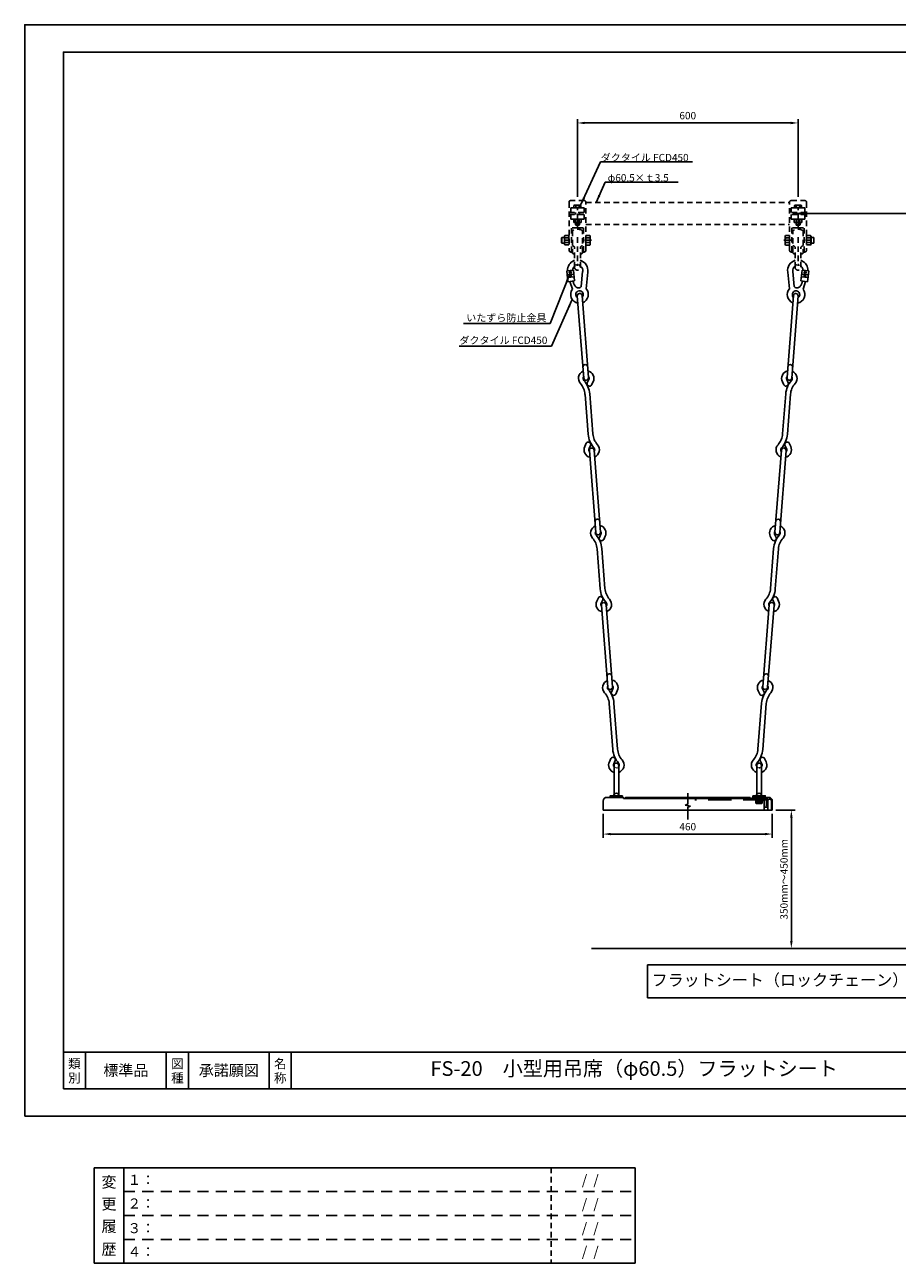
# Model space of a CAD drawing. Extents: x 0 to 4200, y -400 to 2970.
# Drawn here: x 0 to 2373, y -400 to 2970 of the extents above; entities that cross this region are included whole.
import ezdxf
from ezdxf.enums import TextEntityAlignment as Align

# ---------------------------------------------------------------- set-up
doc = ezdxf.new("R2010")
doc.units = 0
doc.header["$LTSCALE"] = 10
doc.header["$MEASUREMENT"] = 0
for name, pattern in [('CENS', [13, 10, -1, 1, -1]), ('CENTER', [10.16, 6.35, -1.27, 1.27, -1.27]), ('DIMENSION', [2e-15, 1e-15, 1e-15]), ('HIDDEN', [9.525, 6.35, -3.175]), ('HIDS', [2.5, 1.5, -1]), ('PHANTOM', [12.7, 6.35, -1.27, 1.27, -1.27, 1.27, -1.27])]:
    doc.linetypes.add(name, pattern=pattern)
doc.layers.get('0').update_dxf_attribs({"linetype": 'CONTINUOUS'})
doc.layers.get('Defpoints').update_dxf_attribs({"linetype": 'CONTINUOUS'})
for name, color, linetype in [('9図面文字', 7, 'CONTINUOUS'), ('9図面枠', 5, 'CONTINUOUS'), ('GREEN', 3, 'CONTINUOUS'), ('HIDDEN', 7, 'HIDDEN'), ('SUNPO_0', 7, 'CONTINUOUS'), ('SUNPOU', 3, 'CONTINUOUS')]:
    doc.layers.add(name, color=color, linetype=linetype)
doc.layers.add('ASKPAPERSIZE', color=7, linetype='CONTINUOUS', plot=False)
doc.layers.add('非表示破線', color=7, linetype='CONTINUOUS', plot=False)
doc.styles.get("Standard").update_dxf_attribs({"font": 'TXT', "bigfont": 'BIGFONT'})
doc.styles.add('STD', font='TXT', dxfattribs={"bigfont": 'BIGFONT'})
doc.styles.add('STYLE1', font='txt')
doc.dimstyles.new('ASKSTANDARD', dxfattribs={"dimscale": 20, "dimtxt": 2, "dimasz": 1.5, "dimexe": 1, "dimexo": 1, "dimgap": 1, "dimtad": 0, "dimdec": 1, "dimdsep": 46, "dimtxsty": 'STD', "dimcen": 0, "dimclrd": 3, "dimclre": 3, "dimclrt": 3, "dimadec": 0, "dimazin": 0, "dimtfac": 0.7, "dimtdec": 1, "dimtix": 1, "dimtmove": 0, "dimatfit": 3, "dimfxl": 0, "dimtvp": 1, "dimtolj": 1, "dimtzin": 0, "dimarcsym": 0})

# ---------------------------------------------------------------- blocks, each defined once
blk = doc.blocks.new('N1_17')
at = {"color": 7, "linetype": 'Continuous'}
for p, q in [((-9.5, 10), (-11, 9.1)), ((-11, 9.1), (-11, 0)), ((11, 0), (-11, 0)), ((-9.5, 10), (0, 10)), ((-5.5, 9.1), (-5.5, 0)), ((9.5, 10), (0, 10)), ((5.5, 9.1), (5.5, 0)), ((9.5, 10), (11, 9.1)), ((11, 9.1), (11, 0))]:
    blk.add_line(p, q, dxfattribs=at)
at = {"color": 1, "linetype": 'CENS'}
blk.add_line((0, -3.3), (0, 12.6), dxfattribs=at)
at = {"color": 7, "linetype": 'Continuous'}
blk.add_lwpolyline([(5.5, 9.1, 0.03839), (2.8, 9.8, 0.03839), (0, 10, 0.03839), (-2.8, 9.8, 0.03839), (-5.5, 9.1)], format="xyb", dxfattribs=at)
for centre, start, end in [((-9.5, 0.1), 66.135, 89.9999), ((9.5, 0.1), 90.0001, 113.865)]:
    blk.add_arc(centre, 9.92, start, end, dxfattribs=at)
blk = doc.blocks.new('N1_22')
at = {"color": 7, "linetype": 'Continuous'}
for p, q in [((-12, 13), (-13.9, 11.9)), ((-13.9, 11.9), (-13.9, 0)), ((13.9, 0), (-13.9, 0)), ((-12, 13), (0, 13)), ((-6.9, 11.9), (-6.9, 0)), ((12, 13), (0, 13)), ((6.9, 11.9), (6.9, 0)), ((12, 13), (13.9, 11.9)), ((13.9, 11.9), (13.9, 0))]:
    blk.add_line(p, q, dxfattribs=at)
at = {"color": 1, "linetype": 'CENS'}
blk.add_line((0, -3.3), (0, 16.6), dxfattribs=at)
at = {"color": 7, "linetype": 'Continuous'}
blk.add_lwpolyline([(6.9, 11.9, 0.03839), (3.5, 12.7, 0.03839), (0, 13, 0.03839), (-3.5, 12.7, 0.03839), (-6.9, 11.9)], format="xyb", dxfattribs=at)
for centre, start, end in [((-12, 0.5), 66.135, 89.9999), ((12, 0.5), 90.0001, 113.865)]:
    blk.add_arc(centre, 12.5, start, end, dxfattribs=at)
blk = doc.blocks.new('*D10')
at = {"color": 3, "linetype": 'DIMENSION', "lineweight": -2}
for p, q in [((2043.4, 832.4), (2095.2, 832.4)), ((2085.2, 812.4), (2085.2, 476.4)), ((2023.8, 456.4), (2095.2, 456.4))]:
    blk.add_line(p, q, dxfattribs=at)
at = {"color": 3, "linetype": 'DIMENSION', "lineweight": -3}
for points in [[(2081.9, 812.4), (2088.6, 812.4), (2085.2, 832.4)], [(2081.9, 476.4), (2088.6, 476.4), (2085.2, 456.4)]]:
    blk.add_solid(points, dxfattribs=at)
at = {"layer": 'Defpoints', "color": 0, "linetype": 'DIMENSION', "lineweight": -3}
for p in [(2033.4, 832.4), (2013.8, 456.4), (2085.2, 456.4)]:
    blk.add_point(p, dxfattribs=at)
at = {"color": 3, "linetype": 'DIMENSION', "insert": (2065.2, 644.4), "char_height": 20, "attachment_point": 5, "rotation": 90, "style": 'STD'}
blk.add_mtext('\\A1;350mm～450mm', dxfattribs=at)
blk = doc.blocks.new('*D7')
at = {"color": 3, "linetype": 'DIMENSION', "lineweight": -2}
for p, q in [((1573.4, 822.4), (1573.4, 757.5)), ((2033.4, 822.4), (2033.4, 757.5)), ((2013.4, 767.5), (1593.4, 767.5))]:
    blk.add_line(p, q, dxfattribs=at)
at = {"color": 3, "linetype": 'DIMENSION', "lineweight": -3}
for points in [[(1593.4, 770.8), (1593.4, 764.2), (1573.4, 767.5)], [(2013.4, 770.8), (2013.4, 764.2), (2033.4, 767.5)]]:
    blk.add_solid(points, dxfattribs=at)
at = {"layer": 'Defpoints', "color": 0, "linetype": 'DIMENSION', "lineweight": -3}
for p in [(1573.4, 832.4), (2033.4, 832.4), (1573.4, 767.5)]:
    blk.add_point(p, dxfattribs=at)
at = {"color": 3, "linetype": 'DIMENSION', "insert": (1803.4, 787.5), "char_height": 20, "attachment_point": 5, "style": 'STD'}
blk.add_mtext('\\A1;460', dxfattribs=at)
blk = doc.blocks.new('*D14')
at = {"color": 3, "linetype": 'DIMENSION', "lineweight": -2}
for p, q in [((2090.4, 2456.4), (2954.5, 2456.4)), ((2944.5, 2436.4), (2944.5, 476.4)), ((2950.5, 456.4), (2954.5, 456.4))]:
    blk.add_line(p, q, dxfattribs=at)
at = {"color": 3, "linetype": 'DIMENSION', "lineweight": -3}
for points in [[(2941.2, 2436.4), (2947.8, 2436.4), (2944.5, 2456.4)], [(2941.2, 476.4), (2947.8, 476.4), (2944.5, 456.4)]]:
    blk.add_solid(points, dxfattribs=at)
at = {"layer": 'Defpoints', "color": 0, "linetype": 'DIMENSION', "lineweight": -3}
for p in [(2080.4, 2456.4), (2940.5, 456.4), (2944.5, 456.4)]:
    blk.add_point(p, dxfattribs=at)
at = {"color": 3, "linetype": 'DIMENSION', "insert": (2924.5, 1456.4), "char_height": 20, "attachment_point": 5, "rotation": 90, "style": 'STD'}
blk.add_mtext('\\A1;2000', dxfattribs=at)
blk = doc.blocks.new('A$Cbc4726c2')
at = {"color": 7, "linetype": 'Continuous'}
for p, q in [((98.7, 1361.6), (103.2, 1316.3)), ((112.7, 1362.8), (116.7, 1322.4)), ((134.8, 1337.4), (138, 1367.2)), ((152.5, 1347), (137.6, 1348.6)), ((138, 1367.2), (156.1, 1365.2)), ((153.3, 1354), (138.4, 1355.6)), ((144.6, 1361.6), (143.6, 1359.9)), ((148.7, 1359.4), (143.6, 1359.9)), ((145.3, 1359.7), (144.6, 1361.6)), ((146.6, 1363.3), (145.3, 1359.7)), ((147.1, 1359.5), (146.6, 1363.3)), ((148.2, 1361.3), (147.1, 1359.5)), ((148.7, 1359.4), (148.2, 1361.3)), ((156.1, 1365.2), (152.9, 1335.4)), ((152.9, 1335.4), (134.8, 1337.4)), ((139.1, 1336.9), (137.7, 1333.1)), ((140.7, 1314.7), (147.2, 1336)), ((114.3, 1297.5), (96.9, 1074.2)), ((109.8, 1073.2), (127.3, 1296.5)), ((84.3, 1063.2), (88.4, 1054.5)), ((96, 1068.8), (100.2, 1060.1)), ((97.3, 1052.1), (96.4, 1051.6)), ((93.4, 1029.9), (84.9, 921.2)), ((97.9, 920.2), (106.3, 1028.8)), ((81.4, 876.8), (64, 653.5)), ((95.2, 881.3), (91.1, 890)), ((93.9, 898), (94.8, 898.4)), ((107, 886.9), (102.8, 895.6)), ((76.9, 652.5), (94.4, 875.8)), ((51.4, 642.4), (55.5, 633.7)), ((63.1, 648), (67.3, 639.3)), ((60.5, 609.1), (52, 500.5)), ((64.4, 631.3), (63.5, 630.9)), ((65, 499.4), (73.5, 608.1)), ((61, 477.2), (61.9, 477.7)), ((74.1, 466.1), (69.9, 474.8)), ((48.5, 456.1), (31.1, 232.8)), ((44.1, 231.8), (61.5, 455.1)), ((62.4, 460.5), (58.2, 469.2)), ((18.5, 221.7), (22.7, 213)), ((30.2, 227.3), (34.4, 218.6)), ((31.6, 210.6), (30.7, 210.2)), ((27.6, 188.4), (17.9, 63.4)), ((30.8, 62.4), (40.6, 187.4)), ((26.9, 40.2), (27.8, 40.6)), ((39.9, 29.1), (35.8, 37.8)), ((28.2, 23.5), (24.1, 32.2))]:
    blk.add_line(p, q, dxfattribs=at)
at = {"color": 1, "linetype": 'CENS'}
for p, q in [((142.6, 1351.6), (148.3, 1351)), ((145.8, 1354.2), (145.1, 1348.4))]:
    blk.add_line(p, q, dxfattribs=at)
at = {"color": 7, "linetype": 'Continuous'}
blk.add_lwpolyline([(137.7, 1333.1, -0.030149), (136.8, 1330, -0.043044), (135.5, 1327.3, -0.037098), (132.8, 1323.1, -0.046715), (130, 1320.3, -0.130213), (126.7, 1318.7, -0.093687), (121.7, 1318.6, -0.177622), (117.7, 1321, -0.043378), (116.7, 1322.4)], format="xyb", dxfattribs=at)
for centre, radius in [((145.5, 1351.3), 2.25), ((146.3, 1360.5), 2.98)]:
    blk.add_circle(centre, radius, dxfattribs=at)
at = {"color": 7}
for centre, radius, start, end in [((127.5, 1365.6), 29.1, 106.0781, 187.9262), ((124.9, 1366.2), 28.9, 358.6065, 66.586), ((127.5, 1365.6), 15.1, 124.287, 190.7893), ((124.8, 1366.1), 15.1, 3.5104, 41.6005), ((121.3, 1300.6), 24, 138.9909, 249.1132), ((121.3, 1300.6), 24, 280.5993, 35.9878), ((121.3, 1300.6), 10.1, 303.6337, 223.3953)]:
    blk.add_arc(centre, radius, start, end, dxfattribs=at)
at = {"color": 7, "linetype": 'Continuous'}
for centre, radius, start, end in [((137.5, 1347), 1.6, 83.8717, 173.8717), ((138.5, 1357.2), 1.6, 173.8717, 263.8717), ((153.5, 1355.6), 1.6, 263.8717, 353.8717), ((152.4, 1345.4), 1.6, 353.8717, 83.8717), ((120.8, 1297), 6.5, 355.5312, 175.5312), ((103.2, 1072.2), 21, 103.5617, 205.5312), ((105.6, 1103.3), 6.5, 355.5312, 175.5312), ((103.2, 1072.2), 21, 318.2597, 67.5006), ((93.8, 1057), 6, 205.5312, 295.5312), ((156.2, 1024.9), 63, 138.2597, 175.5312), ((103.2, 1072.2), 8, 139.8721, 205.5312), ((103.3, 1073.7), 6.5, 175.5312, 355.5312), ((94.7, 1057.5), 6, 295.5312, 25.5312), ((156.2, 1024.9), 50, 138.2597, 175.5312), ((103.2, 1072.2), 8, 318.2597, 31.1903), ((35, 925.1), 50, 318.2597, 355.5312), ((35, 925.1), 63, 318.2597, 355.5312), ((88, 877.8), 21, 138.2597, 247.5006), ((88, 877.8), 8, 138.2597, 211.1903), ((87.9, 876.3), 6.5, 355.5312, 175.5312), ((96.5, 892.5), 6, 115.5312, 205.5312), ((88, 877.8), 21, 283.5617, 25.5312), ((88, 877.8), 8, 319.8721, 25.5312), ((97.4, 893), 6, 25.5312, 115.5312), ((72.8, 682.5), 6.5, 355.5312, 175.5312), ((70.3, 651.5), 21, 103.5617, 205.5312), ((123.3, 604.2), 63, 138.2597, 175.5312), ((70.3, 651.5), 8, 139.8721, 205.5312), ((70.5, 653), 6.5, 175.5312, 355.5312), ((70.3, 651.5), 8, 318.2597, 31.1903), ((70.3, 651.5), 21, 318.2597, 67.5006), ((61, 636.3), 6, 205.5312, 295.5312), ((61.9, 636.8), 6, 295.5312, 25.5312), ((123.3, 604.2), 50, 138.2597, 175.5312), ((2.2, 504.4), 50, 318.2597, 355.5312), ((2.2, 504.4), 63, 318.2597, 355.5312), ((63.6, 471.8), 6, 115.5312, 205.5312), ((64.5, 472.3), 6, 25.5312, 115.5312), ((55.1, 457.1), 21, 138.2597, 247.5006), ((55.1, 457.1), 8, 138.2597, 211.1903), ((55, 455.6), 6.5, 355.5312, 175.5312), ((55.1, 457.1), 21, 283.5617, 25.5312), ((55.1, 457.1), 8, 319.8721, 25.5312), ((37.5, 230.8), 21, 103.5617, 205.5312), ((37.5, 230.8), 8, 139.8721, 205.5312), ((39.9, 261.8), 6.5, 355.5312, 175.5312), ((37.5, 230.8), 21, 318.2597, 67.5006), ((28.1, 215.6), 6, 205.5312, 295.5312), ((90.4, 183.5), 63, 138.2597, 175.5312), ((37.6, 232.3), 6.5, 175.5312, 355.5312), ((29, 216), 6, 295.5312, 25.5312), ((90.4, 183.5), 50, 138.2597, 175.5312), ((37.5, 230.8), 8, 318.2597, 31.1903), ((21, 20), 21, 138.2597, 251.5568), ((-32, 67.3), 50, 318.2597, 355.5312), ((-32, 67.3), 63, 318.2597, 355.5312), ((29.5, 34.8), 6, 115.5312, 205.5312), ((30.4, 35.2), 6, 25.5312, 115.5312), ((21, 20), 8, 138.2597, 213.8173), ((20.9, 18.5), 6.51, 4.6801, 179.8076), ((21, 20), 21, 287.619, 25.5312), ((21, 20), 8, 322.5799, 25.5312)]:
    blk.add_arc(centre, radius, start, end, dxfattribs=at)
blk = doc.blocks.new('*D46')
at = {"color": 3, "linetype": 'DIMENSION', "lineweight": -2}
for p, q in [((1503.4, 2501.6), (1503.4, 2712.8)), ((2083.4, 2702.8), (1523.4, 2702.8)), ((2103.4, 2501.6), (2103.4, 2712.8))]:
    blk.add_line(p, q, dxfattribs=at)
at = {"color": 3, "linetype": 'DIMENSION', "lineweight": -3}
for points in [[(1523.4, 2706.1), (1523.4, 2699.4), (1503.4, 2702.8)], [(2083.4, 2706.1), (2083.4, 2699.4), (2103.4, 2702.8)]]:
    blk.add_solid(points, dxfattribs=at)
at = {"layer": 'Defpoints', "color": 0, "linetype": 'DIMENSION', "lineweight": -3}
for p in [(1503.4, 2702.8), (1503.4, 2491.6), (2103.4, 2491.6)]:
    blk.add_point(p, dxfattribs=at)
at = {"color": 3, "linetype": 'DIMENSION', "lineweight": -3, "insert": (1803.4, 2722.8), "char_height": 20, "attachment_point": 5, "style": 'STD'}
blk.add_mtext('\\A1;600', dxfattribs=at)

msp = doc.modelspace()

# ---------------------------------------------------------------- linework, layer by layer
at = {"color": 5, "linetype": 'HIDS'}
for p, q in [((1480.4, 2487), (1480.4, 2356.13)), ((1521.8, 2491.6), (1485, 2491.6)), ((1521.8, 2472.19), (1485, 2472.19)), ((1485, 2472.19), (1485, 2459.38)), ((1493.83, 2478.35), (1495.12, 2479.09)), ((1493.83, 2472.19), (1493.83, 2478.35)), ((1512.96, 2472.19), (1493.83, 2472.19)), ((1495.12, 2479.09), (1511.68, 2479.09)), ((1498.62, 2472.19), (1498.62, 2478.35)), ((1512.27, 2472.19), (1499.33, 2472.19)), ((1503.4, 2415.76), (1503.4, 2474.13)), ((1508.18, 2478.35), (1508.18, 2472.19)), ((1511.68, 2479.09), (1512.96, 2478.35)), ((1512.96, 2478.35), (1512.96, 2472.19)), ((1521.8, 2459.38), (1521.8, 2472.19)), ((1526.4, 2356.13), (1526.4, 2487)), ((1526.4, 2486.68), (2080.4, 2486.68)), ((2080.4, 2356.13), (2080.4, 2487)), ((2085, 2491.6), (2121.8, 2491.6)), ((2085, 2472.19), (2121.8, 2472.19)), ((2085, 2459.38), (2085, 2472.19)), ((2095.12, 2479.09), (2093.83, 2478.35)), ((2093.83, 2478.35), (2093.83, 2472.19)), ((2093.83, 2472.19), (2112.96, 2472.19)), ((2094.52, 2472.19), (2107.46, 2472.19)), ((2111.68, 2479.09), (2095.12, 2479.09)), ((2098.62, 2478.35), (2098.62, 2472.19)), ((2103.4, 2415.76), (2103.4, 2474.13)), ((2108.18, 2472.19), (2108.18, 2478.35)), ((2112.96, 2478.35), (2111.68, 2479.09)), ((2112.96, 2472.19), (2112.96, 2478.35)), ((2121.8, 2472.19), (2121.8, 2459.38)), ((2126.4, 2487), (2126.4, 2356.13)), ((1480.4, 2459.38), (1526.4, 2459.38)), ((1480.4, 2453.48), (1526.4, 2453.48)), ((1521.8, 2440.68), (1485, 2440.68)), ((1497.88, 2453.48), (1497.88, 2459.38)), ((1497.88, 2425.09), (1497.88, 2430.74)), ((1498.7, 2430.74), (1498.7, 2425.09)), ((1512.27, 2440.68), (1499.33, 2440.68)), ((1503.4, 2457.24), (1503.4, 2457.24)), ((1508.09, 2425.09), (1508.09, 2430.74)), ((1508.92, 2459.38), (1508.92, 2453.48)), ((1508.92, 2430.74), (1508.92, 2425.09)), ((1521.8, 2440.68), (1521.8, 2453.48)), ((2126.4, 2459.38), (2080.4, 2459.38)), ((2126.4, 2453.48), (2080.4, 2453.48)), ((2085, 2440.68), (2085, 2453.48)), ((2085, 2440.68), (2121.8, 2440.68)), ((2094.52, 2440.68), (2107.46, 2440.68)), ((2097.88, 2459.38), (2097.88, 2453.48)), ((2097.88, 2430.74), (2097.88, 2425.09)), ((2098.7, 2425.09), (2098.7, 2430.74)), ((2103.4, 2457.24), (2103.4, 2457.24)), ((2108.09, 2430.74), (2108.09, 2425.09)), ((2108.92, 2453.48), (2108.92, 2459.38)), ((2108.92, 2425.09), (2108.92, 2430.74)), ((1468.09, 2394.45), (1469.08, 2396.16)), ((1468.09, 2394.45), (1468.09, 2383.41)), ((1469.08, 2396.16), (1480.04, 2396.16)), ((1480.04, 2396.16), (1480.04, 2370.71)), ((1503.63, 2417.28), (1486.84, 2417.28)), ((1486.84, 2351.53), (1486.84, 2417.28)), ((1489.6, 2409.72), (1489.6, 2349.69)), ((1503.83, 2417.28), (1519.96, 2417.28)), ((1517.2, 2349.69), (1517.2, 2409.72)), ((1519.96, 2417.28), (1519.96, 2351.53)), ((1526.4, 2426.18), (2080.4, 2426.18)), ((2102.97, 2417.28), (2086.84, 2417.28)), ((2086.84, 2417.28), (2086.84, 2351.53)), ((2089.6, 2349.69), (2089.6, 2409.72)), ((2103.16, 2417.28), (2119.96, 2417.28)), ((2117.2, 2409.72), (2117.2, 2349.69)), ((2119.96, 2351.53), (2119.96, 2417.28)), ((2126.75, 2396.16), (2126.75, 2370.71)), ((2137.71, 2396.16), (2126.75, 2396.16)), ((2138.7, 2394.45), (2137.71, 2396.16)), ((2138.7, 2394.45), (2138.7, 2383.41)), ((1460.66, 2390.78), (1460.02, 2390.14)), ((1460.66, 2390.78), (1460.02, 2390.14)), ((1460.02, 2390.14), (1460.02, 2376.73)), ((1460.02, 2390.14), (1460.02, 2376.73)), ((1460.02, 2376.73), (1460.66, 2376.08)), ((1460.02, 2376.73), (1460.66, 2376.08)), ((1468.09, 2390.78), (1460.66, 2390.78)), ((1460.66, 2390.78), (1460.66, 2376.08)), ((1460.66, 2390.78), (1460.66, 2376.08)), ((1468.09, 2390.78), (1460.66, 2390.78)), ((1460.66, 2376.08), (1468.09, 2376.08)), ((1460.66, 2376.08), (1468.09, 2376.08)), ((1483.03, 2383.43), (1464.83, 2383.43)), ((1468.09, 2372.41), (1468.09, 2383.45)), ((1468.09, 2372.41), (1469.08, 2370.71)), ((1469.08, 2389.79), (1480.04, 2389.79)), ((1469.08, 2377.07), (1480.04, 2377.07)), ((1469.08, 2370.71), (1480.04, 2370.71)), ((1495.58, 2309.88), (1495.58, 2364.07)), ((1511.22, 2309.88), (1511.22, 2364.07)), ((2095.58, 2309.88), (2095.58, 2364.07)), ((2111.22, 2309.88), (2111.22, 2364.07)), ((2123.76, 2383.43), (2141.96, 2383.43)), ((2137.71, 2389.79), (2126.75, 2389.79)), ((2137.71, 2377.07), (2126.75, 2377.07)), ((2137.71, 2370.71), (2126.75, 2370.71)), ((2138.7, 2372.41), (2137.71, 2370.71)), ((2138.7, 2390.78), (2146.13, 2390.78)), ((2138.7, 2390.78), (2146.13, 2390.78)), ((2138.7, 2372.41), (2138.7, 2383.45)), ((2146.13, 2376.08), (2138.7, 2376.08)), ((2146.13, 2376.08), (2138.7, 2376.08)), ((2146.13, 2390.78), (2146.77, 2390.14)), ((2146.13, 2390.78), (2146.13, 2376.08)), ((2146.13, 2390.78), (2146.13, 2376.08)), ((2146.13, 2390.78), (2146.77, 2390.14)), ((2146.77, 2376.73), (2146.13, 2376.08)), ((2146.77, 2376.73), (2146.13, 2376.08)), ((2146.77, 2390.14), (2146.77, 2376.73)), ((2146.77, 2390.14), (2146.77, 2376.73)), ((1486.84, 2351.53), (1485, 2351.53)), ((1492.36, 2346.93), (1495.58, 2346.93)), ((1511.22, 2346.93), (1514.44, 2346.93)), ((2095.58, 2346.93), (2092.36, 2346.93)), ((2114.44, 2346.93), (2111.22, 2346.93)), ((2119.96, 2351.53), (2121.8, 2351.53))]:
    msp.add_line(p, q, dxfattribs=at)
at = {"color": 5, "linetype": 'HIDS', "lineweight": -3}
for p, q in [((1485, 2453.48), (1485, 2440.68)), ((2121.8, 2453.48), (2121.8, 2440.68)), ((1519.96, 2351.53), (1519.96, 2351.53)), ((1521.8, 2351.53), (1519.96, 2351.53)), ((2085, 2351.53), (2086.84, 2351.53)), ((2086.84, 2351.53), (2086.84, 2351.53))]:
    msp.add_line(p, q, dxfattribs=at)
at = {"color": 7, "linetype": 'Continuous'}
for p, q in [((1498.7, 2424.26), (1497.88, 2425.09)), ((1508.92, 2425.09), (1497.88, 2425.09)), ((1508.09, 2424.26), (1498.7, 2424.26)), ((1508.92, 2425.09), (1508.09, 2424.26)), ((2097.88, 2425.09), (2098.7, 2424.26)), ((2097.88, 2425.09), (2108.92, 2425.09)), ((2098.7, 2424.26), (2108.09, 2424.26)), ((2108.09, 2424.26), (2108.92, 2425.09)), ((2075.26, 2297.04), (2079.8, 2251.71)), ((2089.25, 2298.22), (2093.27, 2257.79)), ((2111.36, 2272.77), (2114.56, 2302.6)), ((2114.56, 2302.6), (2132.66, 2300.65)), ((2121.12, 2297.04), (2120.18, 2295.31)), ((2125.3, 2294.76), (2120.18, 2295.31)), ((2121.83, 2295.14), (2121.12, 2297.04)), ((2123.13, 2298.66), (2121.83, 2295.14)), ((2123.65, 2294.94), (2123.13, 2298.66)), ((2124.75, 2296.66), (2123.65, 2294.94)), ((2125.3, 2294.76), (2124.75, 2296.66)), ((2132.66, 2300.65), (2129.45, 2270.82)), ((2129.45, 2270.82), (2111.36, 2272.77)), ((2129.09, 2282.43), (2114.18, 2284.03)), ((2115.65, 2272.31), (2114.28, 2268.5)), ((2129.84, 2289.39), (2114.92, 2290.99)), ((2117.26, 2250.07), (2123.78, 2271.43)), ((2090.86, 2232.94), (2073.41, 2009.62)), ((2086.37, 2008.61), (2103.82, 2231.93)), ((2060.82, 1998.57), (2064.98, 1989.86)), ((2072.55, 2004.17), (2076.71, 1995.47)), ((2069.94, 1965.26), (2061.45, 1856.58)), ((2073.88, 1987.47), (2072.98, 1987.04)), ((2074.41, 1855.57), (2082.9, 1964.24)), ((2071.8, 1816.66), (2067.64, 1825.36)), ((2070.47, 1833.36), (2071.37, 1833.79)), ((2083.53, 1822.26), (2079.37, 1830.96)), ((2057.98, 1812.22), (2040.53, 1588.9)), ((2053.49, 1587.89), (2070.94, 1811.21)), ((2027.94, 1577.85), (2032.1, 1569.15)), ((2039.67, 1583.45), (2043.83, 1574.75)), ((2041, 1566.75), (2040.1, 1566.32)), ((2037.06, 1544.54), (2028.57, 1435.87)), ((2041.53, 1434.85), (2050.02, 1543.53)), ((2025.1, 1391.5), (2007.65, 1168.19)), ((2020.61, 1167.17), (2038.06, 1390.49)), ((2038.92, 1395.94), (2034.76, 1404.64)), ((2037.59, 1412.64), (2038.49, 1413.08)), ((2050.65, 1401.54), (2046.49, 1410.25)), ((1995.06, 1157.13), (1999.22, 1148.43)), ((2006.79, 1162.74), (2010.95, 1154.03)), ((2008.12, 1146.03), (2007.22, 1145.6)), ((2004.18, 1123.82), (1994.42, 998.79)), ((2007.38, 997.78), (2017.14, 1122.81)), ((1602.89, 954.45), (1602.87, 875.06)), ((1615.87, 875.1), (1615.89, 953.91)), ((1990.92, 875.1), (1990.91, 953.91)), ((2004.77, 958.87), (2000.62, 967.57)), ((2003.44, 975.57), (2004.35, 976)), ((2003.91, 954.45), (2003.92, 875.06)), ((2016.5, 964.47), (2012.35, 973.17)), ((1973.4, 864.43), (1978.4, 864.43)), ((1541.49, 456.43), (3217.83, 456.43)), ((2414.2, 411.78), (1694.2, 411.78)), ((1694.2, 411.78), (1694.2, 321.81)), ((1694.2, 321.81), (2414.2, 321.81))]:
    msp.add_line(p, q, dxfattribs=at)
at = {"color": 1, "linetype": 'CENS'}
for p, q in [((2119.14, 2287.02), (2124.87, 2286.4)), ((2122.32, 2289.57), (2121.7, 2283.85))]:
    msp.add_line(p, q, dxfattribs=at)
at = {"color": 1, "linetype": 'CENTER'}
for p, q in [((1803.4, 878.44), (1803.4, 849.14)), ((1803.4, 849.14), (1796.07, 846.21)), ((1796.07, 846.21), (1810.72, 843.29)), ((1810.72, 843.29), (1803.4, 841.09)), ((1803.4, 841.09), (1803.4, 807.43))]:
    msp.add_line(p, q, dxfattribs=at)
at = {"color": 3, "linetype": 'PHANTOM', "lineweight": 0}
for p, q in [((1968.4, 865.43), (1803.4, 865.43)), ((1968.4, 865.43), (1968.4, 867.43)), ((1968.4, 865.43), (1968.4, 864.43)), ((1973.4, 865.43), (1968.4, 865.43))]:
    msp.add_line(p, q, dxfattribs=at)
at = {"color": 3, "linetype": 'Continuous'}
for p, q in [((1973.4, 864.43), (1803.4, 864.43)), ((1986.4, 858.93), (2011.4, 858.93))]:
    msp.add_line(p, q, dxfattribs=at)
at = {"color": 5, "linetype": 'HIDS'}
for points in [[(1469.08, 2389.79, 0.0383898), (1468.34, 2386.65, 0.0383898), (1468.09, 2383.43, 0.0383898), (1468.34, 2380.21, 0.0383898), (1469.08, 2377.07)], [(2137.71, 2389.79, -0.0383898), (2138.45, 2386.65, -0.0383898), (2138.7, 2383.43, -0.0383898), (2138.45, 2380.21, -0.0383898), (2137.71, 2377.07)]]:
    msp.add_lwpolyline(points, format="xyb", dxfattribs=at)
at = {"color": 7, "linetype": 'Continuous'}
msp.add_lwpolyline([(2114.28, 2268.5, -0.0301487), (2113.35, 2265.36, -0.0430442), (2112.09, 2262.67, -0.0370983), (2109.31, 2258.55, -0.0467148), (2106.57, 2255.7, -0.1302133), (2103.29, 2254.09, -0.0936871), (2098.25, 2254.04, -0.1776224), (2094.24, 2256.39, -0.0433783), (2093.27, 2257.79)], format="xyb", dxfattribs=at)
for points in [[(1626.18, 871.75), (1592.58, 871.75), (1592.58, 867.43), (1626.18, 867.43)], [(1980.61, 871.75), (2014.21, 871.75), (2014.21, 867.43), (1980.61, 867.43)]]:
    msp.add_lwpolyline(points, close=True, dxfattribs=at)
for centre, radius in [((2122.84, 2295.94), 2.98), ((2122.01, 2286.71), 2.25)]:
    msp.add_circle(centre, radius, dxfattribs=at)
at = {"color": 5, "linetype": 'HIDS'}
for centre, radius, start, end in [((1485, 2487), 4.6, 90, 180), ((1495.12, 2470.44), 8.65, 66.13507, 90), ((1503.4, 2463.27), 15.82, 72.41205, 107.58795), ((1511.68, 2470.44), 8.65, 90, 113.86493), ((1521.8, 2487), 4.6, 0, 90), ((2085, 2487), 4.6, 90, 180), ((2095.12, 2470.44), 8.65, 66.13507, 90), ((2103.4, 2463.27), 15.82, 72.41205, 107.58795), ((2111.68, 2470.44), 8.65, 90, 113.86493), ((2121.8, 2487), 4.6, 0, 90), ((1479.61, 2394.45), 11.51, 180.00011, 203.86496), ((1503.4, 2387.3), 26.33, 58.38449, 121.61551), ((2103.4, 2387.3), 26.33, 58.38449, 121.61551), ((2127.19, 2394.45), 11.51, 336.13504, 359.99989), ((1479.61, 2372.41), 11.51, 156.13504, 179.99989), ((1489.55, 2361.85), 6.42, 20.18326, 89.55568), ((1517.25, 2361.85), 6.42, 90.44432, 159.81674), ((2089.55, 2361.85), 6.42, 20.18326, 89.55568), ((2117.25, 2361.85), 6.42, 90.44432, 159.81674), ((2127.19, 2372.41), 11.51, 0.00011, 23.86496), ((1485, 2356.13), 4.6, 180, 270), ((1492.36, 2349.69), 2.76, 180, 270), ((1514.44, 2349.69), 2.76, 270, 0), ((2092.36, 2349.69), 2.76, 180, 270), ((2114.44, 2349.69), 2.76, 270, 0), ((2121.8, 2356.13), 4.6, 270, 0), ((1503.4, 2309.88), 7.82, 180, 0), ((2103.4, 2309.88), 7.82, 180, 0)]:
    msp.add_arc(centre, radius, start, end, dxfattribs=at)
at = {"color": 7, "linetype": 'Continuous'}
for centre, radius, start, end in [((1503.93, 2296.11), 33.6, 104.39389, 107.56139), ((2102.86, 2296.11), 33.6, 72.43861, 75.60611), ((1503.14, 2308), 9.68, 141.38275, 158.82397), ((2043.08, 2263.25), 50, 355.53117, 355.53117), ((2103.65, 2308), 9.68, 21.17603, 38.61725), ((2115.1, 2292.58), 1.6, 173.87171, 263.87171), ((2114.01, 2282.44), 1.6, 83.87171, 173.87171), ((2128.92, 2280.84), 1.6, 353.87171, 83.87171), ((2130.01, 2290.98), 1.6, 263.87171, 353.87171), ((2097.34, 2232.43), 6.5, 355.53117, 175.53117), ((2079.77, 2007.62), 21, 103.5617, 205.53117), ((2082.2, 2038.67), 6.5, 355.53117, 175.53117), ((2079.77, 2007.62), 21, 318.25965, 67.50063), ((2070.39, 1992.45), 6, 205.53117, 295.53117), ((2132.75, 1960.35), 63, 138.25965, 175.53117), ((2079.77, 2007.62), 8, 139.87208, 205.53117), ((2079.89, 2009.11), 6.5, 175.53117, 355.53117), ((2071.3, 1992.88), 6, 295.53117, 25.53117), ((2132.75, 1960.35), 50, 138.25965, 175.53117), ((2079.77, 2007.62), 8, 318.25965, 31.19026), ((2011.6, 1860.48), 50, 318.25965, 355.53117), ((2011.6, 1860.48), 63, 318.25965, 355.53117), ((2064.58, 1813.21), 21, 138.25965, 247.50063), ((2073.05, 1827.95), 6, 115.53117, 205.53117), ((2064.58, 1813.21), 21, 283.5617, 25.53117), ((2073.96, 1828.38), 6, 25.53117, 115.53117), ((2064.58, 1813.21), 8, 138.25965, 211.19026), ((2064.46, 1811.71), 6.5, 355.53117, 175.53117), ((2064.58, 1813.21), 8, 319.87208, 25.53117), ((2049.32, 1617.95), 6.5, 355.53117, 175.53117), ((2046.89, 1586.9), 21, 103.5617, 205.53117), ((2046.89, 1586.9), 8, 139.87208, 205.53117), ((2047.01, 1588.4), 6.5, 175.53117, 355.53117), ((2046.89, 1586.9), 8, 318.25965, 31.19026), ((2046.89, 1586.9), 21, 318.25965, 67.50063), ((2037.51, 1571.73), 6, 205.53117, 295.53117), ((2099.87, 1539.63), 63, 138.25965, 175.53117), ((2038.42, 1572.16), 6, 295.53117, 25.53117), ((2099.87, 1539.63), 50, 138.25965, 175.53117), ((1978.72, 1439.76), 50, 318.25965, 355.53117), ((1978.72, 1439.76), 63, 318.25965, 355.53117), ((2031.7, 1392.49), 21, 138.25965, 247.50063), ((2031.7, 1392.49), 8, 138.25965, 211.19026), ((2031.58, 1391), 6.5, 355.53117, 175.53117), ((2040.17, 1407.23), 6, 115.53117, 205.53117), ((2031.7, 1392.49), 21, 283.5617, 25.53117), ((2031.7, 1392.49), 8, 319.87208, 25.53117), ((2041.08, 1407.66), 6, 25.53117, 115.53117), ((2014.01, 1166.18), 21, 103.5617, 205.53117), ((2016.44, 1197.24), 6.5, 355.53117, 175.53117), ((2014.01, 1166.18), 21, 318.25965, 67.50063), ((2004.63, 1151.02), 6, 205.53117, 295.53117), ((2066.99, 1118.91), 63, 138.25965, 175.53117), ((2014.01, 1166.18), 8, 139.87208, 205.53117), ((2014.13, 1167.68), 6.5, 175.53117, 355.53117), ((2005.54, 1151.45), 6, 295.53117, 25.53117), ((2066.99, 1118.91), 50, 138.25965, 175.53117), ((2014.01, 1166.18), 8, 318.25965, 31.19026), ((1944.58, 1002.69), 50, 318.25965, 355.53117), ((1944.58, 1002.69), 63, 318.25965, 355.53117), ((1609.37, 953.92), 6.51, 0.19236, 175.31988), ((1997.55, 955.42), 21, 138.25965, 251.5568), ((1997.55, 955.42), 8, 138.25965, 213.81732), ((1997.42, 953.92), 6.51, 4.68012, 179.80764), ((2006.03, 970.16), 6, 115.53117, 205.53117), ((1997.55, 955.42), 21, 287.61904, 25.53117), ((1997.55, 955.42), 8, 322.5799, 25.53117), ((2006.93, 970.59), 6, 25.53117, 115.53117), ((1609.38, 871.09), 7.63, 4.98669, 175.01331), ((1997.41, 871.09), 7.63, 4.98669, 175.01331)]:
    msp.add_arc(centre, radius, start, end, dxfattribs=at)
at = {"color": 5, "linetype": 'HIDS', "lineweight": -3}
for centre, start, end in [((1521.8, 2356.13), 270, 0), ((2085, 2356.13), 180, 270)]:
    msp.add_arc(centre, 4.6, start, end, dxfattribs=at)
at = {"color": 7}
for centre, radius, start, end in [((2104.08, 2301.05), 29.1, 106.07813, 187.92623), ((2101.5, 2301.6), 28.94, 358.60647, 66.58601), ((2104.08, 2301.05), 15.1, 124.28704, 190.7893), ((2101.39, 2301.47), 15.1, 3.5104, 41.60055), ((2097.88, 2235.99), 23.96, 138.99093, 249.11321), ((2097.88, 2235.99), 10.09, 303.63366, 223.39529), ((2097.88, 2235.99), 23.96, 280.59932, 35.98778)]:
    msp.add_arc(centre, radius, start, end, dxfattribs=at)
at = {"color": 5, "linetype": 'HIDS', "lineweight": -3, "ltscale": 0.2}
for centre, radius, start, end in [((1503.4, 2309.88), 7.82, 0, 180), ((2103.4, 2309.88), 7.82, 0, 180), ((1609.39, 953.93), 6.5, 180.0442, 0.0442), ((1997.41, 953.93), 6.5, 179.9558, 359.9558)]:
    msp.add_arc(centre, radius, start, end, dxfattribs=at)
at = {"layer": '9図面枠', "color": 4, "linetype": 'Continuous'}
for p, q in [((105, 174.25), (4095, 174.25)), ((165, 174.25), (165, 74.25)), ((385, 174.25), (385, 74.25)), ((445, 174.25), (445, 74.25)), ((665, 174.25), (665, 74.25)), ((725, 174.25), (725, 74.25))]:
    msp.add_line(p, q, dxfattribs=at)
at = {"layer": '9図面枠', "color": 7, "linetype": 'Continuous'}
for p, q in [((188.69, -140.46), (188.69, -400.46)), ((188.69, -140.46), (1660.3, -140.46)), ((269.69, -400.46), (269.69, -140.46)), ((1660.3, -140.46), (1660.3, -400.46)), ((1660.3, -400.46), (188.69, -400.46))]:
    msp.add_line(p, q, dxfattribs=at)
at = {"layer": '9図面枠', "color": 4, "linetype": 'Continuous'}
msp.add_lwpolyline([(105, 74.25), (105, 2895.75), (4095, 2895.75), (4095, 74.25)], close=True, dxfattribs=at)
at = {"layer": 'ASKPAPERSIZE', "color": 4, "linetype": 'Continuous'}
msp.add_lwpolyline([(0, 0), (0, 2970), (4200, 2970), (4200, 0)], close=True, dxfattribs=at)
at = {"layer": 'GREEN', "color": 7, "linetype": 'Continuous'}
for p, q in [((1573.4, 832.43), (1573.4, 857.43)), ((1626.4, 867.43), (1583.4, 867.43)), ((1628.4, 865.43), (1628.4, 864.43)), ((1628.4, 864.43), (1803.4, 864.43)), ((1633.4, 865.43), (1633.4, 864.43)), ((1635.4, 867.43), (1638.4, 867.43)), ((1638.4, 867.43), (1971.4, 867.43)), ((1973.4, 864.43), (1803.4, 864.43)), ((1973.4, 865.43), (1973.4, 864.43)), ((1973.4, 865.43), (1973.4, 864.43)), ((1978.4, 865.43), (1978.4, 864.43)), ((1980.4, 867.43), (2023.4, 867.43)), ((2033.4, 857.43), (2033.4, 832.43)), ((1573.4, 832.43), (2033.4, 832.43))]:
    msp.add_line(p, q, dxfattribs=at)
for centre, radius, start, end in [((1583.4, 857.43), 10, 90, 180), ((1626.4, 865.43), 2, 0, 90), ((1635.4, 865.43), 2, 90, 180), ((1971.4, 865.43), 2, 0, 90), ((1980.4, 865.43), 2, 90, 180), ((2023.4, 857.43), 10, 0, 90)]:
    msp.add_arc(centre, radius, start, end, dxfattribs=at)
at = {"layer": 'HIDDEN', "color": 3}
for p, q in [((2017.4, 862.93), (1822.89, 862.93)), ((2017.4, 860.43), (1822.89, 860.43)), ((2019.4, 865.43), (1981.4, 865.43)), ((1981.4, 862.93), (1981.4, 865.43)), ((1986.4, 867.43), (1986.4, 865.43)), ((1986.4, 860.43), (1986.4, 858.93)), ((1991.9, 865.43), (1991.9, 860.43)), ((2002.9, 860.43), (2002.9, 865.43)), ((2008.4, 867.43), (2008.4, 865.43)), ((2008.4, 860.43), (2008.4, 858.93)), ((2011.4, 858.93), (2011.4, 832.43)), ((2012.4, 840.93), (2012.4, 843.93)), ((2017.4, 843.93), (2017.4, 862.93)), ((2019.4, 840.93), (2019.4, 865.43)), ((2020.9, 857.43), (2020.9, 832.43)), ((2030.9, 857.43), (2030.9, 832.43)), ((2019.4, 840.93), (2012.4, 840.93))]:
    msp.add_line(p, q, dxfattribs=at)
at = {"layer": 'HIDDEN'}
msp.add_line((1997.4, 865.43), (1997.4, 860.43), dxfattribs=at)
at = {"layer": 'HIDDEN', "color": 3}
msp.add_arc((2025.9, 857.43), 5, 0, 180, dxfattribs=at)
at = {"layer": 'SUNPOU', "color": 5, "linetype": 'HIDS'}
for p, q in [((1503.4, 2391.75), (1503.4, 2313.95)), ((2103.4, 2391.75), (2103.4, 2313.95))]:
    msp.add_line(p, q, dxfattribs=at)
at = {"layer": '非表示破線', "color": 5, "linetype": 'HIDS'}
msp.add_line((1431.9, -140.46), (1431.9, -400.46), dxfattribs=at)
at = {"layer": '非表示破線', "color": 5, "linetype": 'HIDS', "ltscale": 2}
for p, q in [((269.69, -205.46), (1660.3, -205.46)), ((269.69, -270.46), (1660.3, -270.46)), ((269.69, -335.46), (1660.3, -335.46))]:
    msp.add_line(p, q, dxfattribs=at)

# ---------------------------------------------------------------- block references
at = {"color": 5, "linetype": 'HIDS'}
for name, p, xscale, yscale, zscale, rotation in [('N1_17', (1503.4, 2440.68), -0.9200000000018917, 0.9200000000018917, 0.9200000000018917, 180), ('N1_17', (2103.4, 2440.68), 0.9200000000018917, 0.9200000000018917, 0.9200000000018917, 180), ('N1_22', (1526.4, 2383.43), 0.9200000000000728, 0.9200000000000728, 0.9200000000000728, 270), ('N1_22', (2080.4, 2383.43), -0.9200000000000728, 0.9200000000000728, 0.9199999999999996, 90)]:
    msp.add_blockref(name, p, dxfattribs=dict(at, xscale=xscale, yscale=yscale, zscale=zscale, rotation=rotation))
at = {"color": 7, "lineweight": -3, "xscale": -1}
msp.add_blockref('A$Cbc4726c2', (1630.24, 935.4), dxfattribs=at)
at = {"color": 7, "linetype": 'Continuous', "xscale": -0.7999968000003719, "yscale": 0.7999968000003719, "zscale": 0.7999968000000017, "rotation": 180}
msp.add_blockref('N1_17', (1997.4, 858.93), dxfattribs=at)

# ---------------------------------------------------------------- texts
at = {"color": 3, "linetype": 'Continuous'}
msp.add_text('フラットシート（ロックチェーン）', height=32, dxfattribs=at).set_placement((2054.2, 344.3), align=Align.BOTTOM_CENTER)
at = {"layer": '9図面文字', "color": 7, "style": 'STYLE1'}
for s, height, p in [('類', 25, (135, 142.6)), ('標準品', 30, (275, 124.25)), ('図', 25, (415, 142.6)), ('承諾願図', 30, (555, 124.25)), ('名', 25, (695, 142.6)), ('別', 25, (135, 103.82)), ('種', 25, (415, 103.82)), ('称', 25, (695, 103.82))]:
    msp.add_text(s, height=height, dxfattribs=at).set_placement(p, align=Align.MIDDLE_CENTER)
at = {"layer": '9図面文字', "style": 'STYLE1'}
msp.add_text('FS-20\u3000小型用吊席（φ60.5）フラットシート', height=40, dxfattribs=at).set_placement((1657.58, 124.25), align=Align.MIDDLE)
for s, p in [('変', (229.09, -179.49)), ('更', (229.09, -239.17)), ('履', (229.09, -300.07)), ('歴', (229.09, -362.2))]:
    msp.add_text(s, height=30, dxfattribs=at).set_placement(p, align=Align.MIDDLE_CENTER)
at = {"layer": '9図面文字', "color": 7, "linetype": 'Continuous', "style": 'STYLE1'}
for s, p in [('１：', (279.4, -187.21)), ('    /  /  ', (1481.85, -187.44)), ('２：', (279.4, -251.56)), ('    /  /  ', (1481.85, -252.44)), ('３：', (279.4, -318.65)), ('    /  /  ', (1481.85, -317.44)), ('４：', (279.4, -382.71)), ('    /  /  ', (1481.85, -382.44))]:
    msp.add_text(s, height=27.338, dxfattribs=at).set_placement(p)
at = {"layer": 'SUNPO_0', "color": 3, "linetype": 'Continuous', "style": 'STD'}
for s, p in [('ダクタイル FCD450', (1566.59, 2598.56)), ('φ60.5×ｔ3.5', (1585.47, 2543.54)), ('いたずら防止金具', (1200.84, 2162.6)), ('ダクタイル FCD450', (1182.37, 2101.32))]:
    msp.add_text(s, height=20, dxfattribs=at).set_placement(p)

# ---------------------------------------------------------------- dimensions: what is measured, and where the dimension line sits
at = {"color": 3, "linetype": 'DIMENSION', "lineweight": -3}
dim = msp.add_linear_dim(base=(1503.4, 2702.78), p1=(2103.4, 2491.6), p2=(1503.4, 2491.6), dimstyle='ASKSTANDARD', override={"dimscale": 10, "dimasz": 2, "dimtad": 3, "dimpost": '<>', "dimadec": 3}, dxfattribs=at)
dim.commit()
dim.dimension.update_dxf_attribs({"geometry": '*D46', "text_midpoint": (1803.4, 2722.78)})
at = {"color": 7, "linetype": 'DIMENSION'}
for base, p1, p2, text, override, picture, middle in [((2944.51, 456.43), (2080.4, 2456.43), (2940.45, 456.43), '2000', {"dimscale": 10, "dimasz": 2, "dimtad": 1, "dimpost": '<>', "dimadec": 3}, '*D14', (2924.51, 1456.43)), ((2085.23, 456.43), (2033.4, 832.43), (2013.82, 456.43), '350mm～450mm', {"dimscale": 10, "dimasz": 2, "dimtad": 3, "dimpost": '<>'}, '*D10', (2065.23, 644.43))]:
    dim = msp.add_linear_dim(base=base, p1=p1, p2=p2, angle=90, text=text, dimstyle='ASKSTANDARD', override=override, dxfattribs=at)
    dim.commit()
    dim.dimension.update_dxf_attribs({"geometry": picture, "text_midpoint": middle})
dim = msp.add_linear_dim(base=(1573.4, 767.51), p1=(2033.4, 832.43), p2=(1573.4, 832.43), dimstyle='ASKSTANDARD', override={"dimscale": 10, "dimasz": 2, "dimtad": 1, "dimpost": '<>', "dimadec": 3}, dxfattribs=at)
dim.commit()
dim.dimension.update_dxf_attribs({"geometry": '*D7', "text_midpoint": (1803.4, 787.51)})

# ---------------------------------------------------------------- leaders
for points in [[(1512.96, 2481.03), (1566.43, 2596.66), (1815.88, 2596.66)], [(1554.6, 2486.7), (1578.64, 2541.65), (1776.96, 2541.65)], [(1482.67, 2292.23), (1429.13, 2156.78), (1193.13, 2156.78)], [(1488.28, 2220.5), (1432.63, 2095.5), (1181.4, 2095.5)]]:
    msp.add_leader(points, dimstyle='ASKSTANDARD', override={"dimscale": 10, "dimasz": 2, "dimclrd": 3}, dxfattribs=at)

doc.saveas('drawing.dxf')
